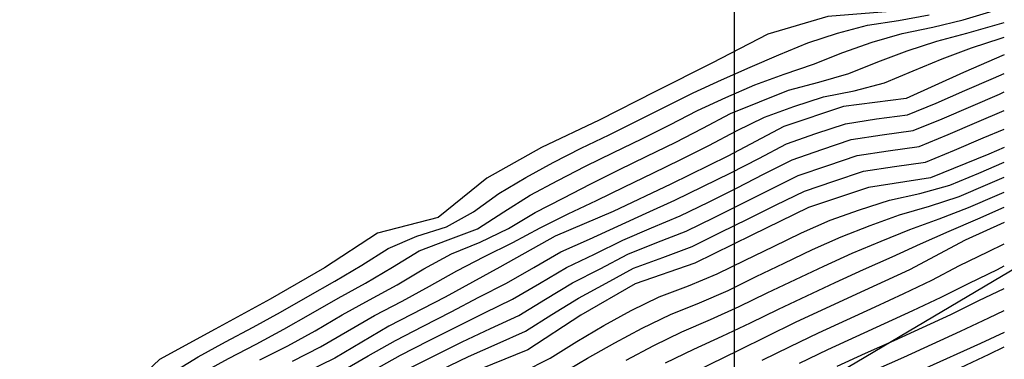
# Model space of a CAD drawing. Extents: x -6679024 to -6675666, y 353986 to 358060.
# Drawn here: x -6676914 to -6676757, y 357224 to 357278 of the extents above; entities that cross this region are included whole.
import ezdxf

# ---------------------------------------------------------------- set-up
doc = ezdxf.new("R2010")
doc.units = 0
doc.header["$LTSCALE"] = 20
doc.header["$MEASUREMENT"] = 0
for name, color, linetype in [('CURVAS-INDICES', 25, 'CONTINUOUS'), ('CURVAS-SECUNDARIAS', 45, 'CONTINUOUS'), ('LÍMITE-URBANO', 6, 'LIMITE'), ('UTM', 8, 'CONTINUOUS')]:
    doc.layers.add(name, color=color, linetype=linetype)
doc.linetypes.add('LIMITE', pattern='A,0.3,[130,ltypeshp.shx,S=0.2,R=0,X=0,Y=0],0.3,-0.75', length=1.35)

msp = doc.modelspace()

# ---------------------------------------------------------------- linework, layer by layer
at = {"layer": 'CURVAS-INDICES'}
for points in [[(-6676756.86, 357284.72, 990.03), (-6676765.38, 357282.2, 990.03), (-6676775.08, 357279.3, 990.03), (-6676785.05, 357278.51, 990.03), (-6676794.66, 357275.66, 990.03), (-6676803.62, 357271.03, 990.03), (-6676812.63, 357266.49, 990.03), (-6676821.64, 357261.95, 990.03), (-6676830.84, 357257.57, 990.03), (-6676839.57, 357252.67, 990.03), (-6676847.35, 357246.38, 990.03), (-6676857.08, 357243.85, 990.03), (-6676865.55, 357238.33, 990.03), (-6676874.24, 357233.33, 990.03), (-6676883.02, 357228.54, 990.03), (-6676891.9, 357223.69, 990.03), (-6676899.27, 357216.74, 990.03), (-6676906.04, 357209.21, 990.03), (-6676912.85, 357201.78, 990.03), (-6676921.41, 357196.47, 990.03)], [(-6676756.86, 357272.38, 980.01), (-6676763.36, 357269.55, 980.01), (-6676772.54, 357265.42, 980.01), (-6676782.54, 357264.12, 980.01), (-6676792.12, 357260.92, 980.01), (-6676801.04, 357256.18, 980.01), (-6676810.19, 357251.69, 980.01), (-6676819.39, 357247.31, 980.01), (-6676828.66, 357243.39, 980.01), (-6676837.49, 357238.44, 980.01), (-6676846.27, 357233.65, 980.01), (-6676855.24, 357229.01, 980.01), (-6676863.88, 357223.9, 980.01), (-6676872.94, 357219.47, 980.01), (-6676881.63, 357214.47, 980.01), (-6676889.04, 357207.61, 980.01), (-6676896.08, 357200.45, 980.01), (-6676902.85, 357192.92, 980.01), (-6676909.8, 357185.55, 980.01), (-6676917.86, 357179.62, 980.01)], [(-6676756.86, 357257.56, 969.7), (-6676759.33, 357256.52, 969.7), (-6676768.64, 357252.7, 969.7), (-6676778.56, 357251.19, 969.7), (-6676788.14, 357247.99, 969.7), (-6676797.19, 357243.56, 969.7), (-6676806.34, 357239.07, 969.7), (-6676815.87, 357235.77, 969.7), (-6676824.56, 357230.77, 969.7), (-6676833.04, 357225.25, 969.7), (-6676842.35, 357221.44, 969.7), (-6676851.5, 357216.95, 969.7), (-6676860.42, 357212.21, 969.7), (-6676869.11, 357207.21, 969.7), (-6676875.59, 357199.58, 970.04), (-6676882.63, 357192.41, 970.04), (-6676890, 357185.45, 970.04), (-6676897.65, 357178.85, 970.04), (-6676905.58, 357172.62, 970.04), (-6676913.5, 357166.38, 970.04), (-6676921.15, 357159.78, 970.04)], [(-6676756.86, 357245.58, 960.02), (-6676763.11, 357242.77, 960.02), (-6676772.03, 357238.03, 960.02), (-6676781.17, 357233.8, 960.02), (-6676790.31, 357229.57, 960.02), (-6676799.36, 357225.14, 960.02), (-6676808.41, 357220.71, 960.02), (-6676817.56, 357216.22, 960.02), (-6676826.62, 357211.79, 960.02), (-6676835.73, 357207.2, 960.02), (-6676844.88, 357202.72, 960.02), (-6676853.8, 357197.97, 960.02), (-6676862.49, 357192.97, 960.02), (-6676871.06, 357187.67, 960.02), (-6676878.33, 357180.76, 960.02), (-6676885.79, 357174, 960.02), (-6676892.64, 357166.68, 960.02), (-6676899.45, 357159.25, 960.02), (-6676906.95, 357152.6, 960.02), (-6676914.69, 357146.21, 960.02)], [(-6676756.86, 357228, 950), (-6676760.67, 357226.24, 950), (-6676769.85, 357222.11, 950), (-6676779.14, 357217.94, 950), (-6676788.29, 357213.45, 950), (-6676797.45, 357208.97, 950), (-6676806.6, 357204.49, 950), (-6676815.75, 357200, 950), (-6676824.91, 357195.52, 950), (-6676833.96, 357191.08, 950), (-6676842.88, 357186.34, 950), (-6676851.66, 357181.55, 950), (-6676860.67, 357177.01, 950), (-6676869.23, 357171.7, 950), (-6676876.27, 357164.53, 950), (-6676883.08, 357157.11, 950), (-6676890.77, 357150.61, 950), (-6676898.27, 357143.96, 950), (-6676906.07, 357137.42, 950), (-6676913.76, 357130.92, 950), (-6676921.77, 357124.89, 950)]]:
    msp.add_polyline3d(points, dxfattribs=at)
at = {"layer": 'CURVAS-SECUNDARIAS'}
for points in [[(-6676889.99, 357221.5, 988), (-6676885.75, 357224.13, 988), (-6676881.35, 357226.5, 988), (-6676876.93, 357228.84, 988), (-6676872.55, 357231.26, 988), (-6676868.21, 357233.74, 988), (-6676863.86, 357236.2, 988), (-6676859.57, 357238.77, 988), (-6676855.34, 357241.44, 988), (-6676850.8, 357243.42, 988), (-6676846.02, 357244.91, 988), (-6676841.7, 357247.27, 988), (-6676837.64, 357250.19, 988), (-6676833.37, 357252.79, 988), (-6676828.98, 357255.18, 988), (-6676824.52, 357257.44, 988), (-6676820.01, 357259.6, 988), (-6676815.53, 357261.81, 988), (-6676811.07, 357264.08, 988), (-6676806.58, 357266.28, 988), (-6676802.05, 357268.39, 988), (-6676797.49, 357270.42, 988), (-6676792.89, 357272.39, 988), (-6676788.27, 357274.29, 988), (-6676783.52, 357275.84, 988), (-6676778.7, 357277.13, 988), (-6676773.75, 357277.86, 988), (-6676768.85, 357278.77, 988)], [(-6676885.27, 357221.44, 986), (-6676880.89, 357223.85, 986), (-6676876.45, 357226.15, 986), (-6676872.05, 357228.51, 986), (-6676867.7, 357230.98, 986), (-6676863.36, 357233.46, 986), (-6676858.97, 357235.86, 986), (-6676854.69, 357238.45, 986), (-6676850.41, 357241.03, 986), (-6676845.75, 357242.81, 986), (-6676841.07, 357244.58, 986), (-6676836.88, 357247.27, 986), (-6676832.64, 357249.93, 986), (-6676828.23, 357252.27, 986), (-6676823.8, 357254.59, 986), (-6676819.31, 357256.79, 986), (-6676814.8, 357258.96, 986), (-6676810.34, 357261.21, 986), (-6676805.9, 357263.5, 986), (-6676801.35, 357265.58, 986), (-6676796.76, 357267.56, 986), (-6676792.07, 357269.28, 986), (-6676787.34, 357270.91, 986), (-6676782.69, 357272.73, 986), (-6676777.98, 357274.41, 986), (-6676773.19, 357275.8, 986), (-6676768.29, 357276.81, 986), (-6676763.44, 357277.99, 986), (-6676758.65, 357279.42, 986)], [(-6676875.86, 357223.61, 984), (-6676871.39, 357225.86, 984), (-6676867.03, 357228.29, 984), (-6676862.71, 357230.81, 984), (-6676858.33, 357233.22, 984), (-6676853.93, 357235.6, 984), (-6676849.63, 357238.15, 984), (-6676845.25, 357240.56, 984), (-6676840.63, 357242.46, 984), (-6676836.12, 357244.6, 984), (-6676831.83, 357247.16, 984), (-6676827.4, 357249.48, 984), (-6676822.96, 357251.77, 984), (-6676818.49, 357254.02, 984), (-6676813.99, 357256.2, 984), (-6676809.49, 357258.38, 984), (-6676805.06, 357260.68, 984), (-6676800.62, 357262.99, 984), (-6676795.99, 357264.87, 984), (-6676791.34, 357266.72, 984), (-6676786.52, 357268.02, 984), (-6676781.72, 357269.39, 984), (-6676777.07, 357271.24, 984), (-6676772.39, 357273.01, 984), (-6676767.65, 357274.58, 984), (-6676762.82, 357275.84, 984), (-6676758.01, 357277.22, 984), (-6676756.86, 357277.56, 984)], [(-6676870.65, 357223.39, 982), (-6676866.2, 357225.68, 982), (-6676861.88, 357228.19, 982), (-6676857.55, 357230.69, 982), (-6676853.13, 357233.02, 982), (-6676848.74, 357235.41, 982), (-6676844.39, 357237.87, 982), (-6676839.93, 357240.13, 982), (-6676835.45, 357242.36, 982), (-6676831.06, 357244.75, 982), (-6676826.57, 357246.94, 982), (-6676822.05, 357249.08, 982), (-6676817.56, 357251.28, 982), (-6676813.07, 357253.47, 982), (-6676808.57, 357255.67, 982), (-6676804.1, 357257.89, 982), (-6676799.67, 357260.22, 982), (-6676795.19, 357262.41, 982), (-6676790.49, 357264.12, 982), (-6676785.75, 357265.68, 982), (-6676780.84, 357266.62, 982), (-6676776.02, 357267.88, 982), (-6676771.42, 357269.83, 982), (-6676766.79, 357271.73, 982), (-6676762.11, 357273.49, 982), (-6676757.36, 357275.03, 982), (-6676756.86, 357275.18, 982)], [(-6676862.87, 357221.75, 978), (-6676858.55, 357224.26, 978), (-6676854.2, 357226.74, 978), (-6676849.76, 357229.03, 978), (-6676845.31, 357231.3, 978), (-6676840.88, 357233.62, 978), (-6676836.42, 357235.9, 978), (-6676832.09, 357238.39, 978), (-6676827.76, 357240.89, 978), (-6676823.19, 357242.93, 978), (-6676818.65, 357245.01, 978), (-6676814.1, 357247.09, 978), (-6676809.54, 357249.13, 978), (-6676805.04, 357251.31, 978), (-6676800.55, 357253.52, 978), (-6676796.12, 357255.83, 978), (-6676791.69, 357258.15, 978), (-6676786.97, 357259.79, 978), (-6676782.23, 357261.37, 978), (-6676777.29, 357262.13, 978), (-6676772.34, 357262.8, 978), (-6676767.72, 357264.66, 978), (-6676763.15, 357266.68, 978), (-6676758.56, 357268.67, 978), (-6676756.86, 357269.41, 978)], [(-6676857.73, 357221.95, 976), (-6676853.37, 357224.38, 976), (-6676848.91, 357226.64, 976), (-6676844.45, 357228.9, 976), (-6676839.97, 357231.13, 976), (-6676835.47, 357233.3, 976), (-6676831.16, 357235.84, 976), (-6676826.86, 357238.39, 976), (-6676822.35, 357240.54, 976), (-6676817.86, 357242.74, 976), (-6676813.27, 357244.72, 976), (-6676808.66, 357246.65, 976), (-6676804.16, 357248.84, 976), (-6676799.67, 357251.04, 976), (-6676795.23, 357253.34, 976), (-6676790.78, 357255.62, 976), (-6676786.05, 357257.24, 976), (-6676781.31, 357258.82, 976), (-6676776.38, 357259.58, 976), (-6676771.42, 357260.27, 976), (-6676766.81, 357262.15, 976), (-6676762.22, 357264.13, 976), (-6676757.63, 357266.11, 976), (-6676756.86, 357266.44, 976)], [(-6676852.46, 357222.04, 974), (-6676848, 357224.29, 974), (-6676843.53, 357226.53, 974), (-6676839, 357228.65, 974), (-6676834.45, 357230.73, 974), (-6676830.19, 357233.34, 974), (-6676825.91, 357235.93, 974), (-6676821.46, 357238.19, 974), (-6676817.02, 357240.5, 974), (-6676812.38, 357242.37, 974), (-6676807.73, 357244.19, 974), (-6676803.24, 357246.39, 974), (-6676798.75, 357248.6, 974), (-6676794.29, 357250.86, 974), (-6676789.83, 357253.11, 974), (-6676785.09, 357254.71, 974), (-6676780.35, 357256.29, 974), (-6676775.41, 357257.04, 974), (-6676770.46, 357257.75, 974), (-6676765.84, 357259.65, 974), (-6676761.24, 357261.6, 974), (-6676756.86, 357263.48, 974)], [(-6676847.02, 357221.96, 972), (-6676842.54, 357224.17, 972), (-6676837.95, 357226.17, 972), (-6676833.39, 357228.2, 972), (-6676829.17, 357230.88, 972), (-6676824.92, 357233.51, 972), (-6676820.53, 357235.9, 972), (-6676816.12, 357238.26, 972), (-6676811.44, 357240.01, 972), (-6676806.76, 357241.76, 972), (-6676802.27, 357243.97, 972), (-6676797.78, 357246.17, 972), (-6676793.31, 357248.4, 972), (-6676788.82, 357250.61, 972), (-6676784.08, 357252.2, 972), (-6676779.34, 357253.78, 972), (-6676774.39, 357254.51, 972), (-6676769.45, 357255.24, 972), (-6676764.83, 357257.16, 972), (-6676760.22, 357259.09, 972), (-6676756.86, 357260.52, 972)], [(-6676833.9, 357221.67, 968), (-6676829.45, 357223.91, 968), (-6676825.2, 357226.55, 968), (-6676820.89, 357229.09, 968), (-6676816.53, 357231.53, 968), (-6676812.03, 357233.69, 968), (-6676807.35, 357235.44, 968), (-6676802.75, 357237.36, 968), (-6676798.26, 357239.56, 968), (-6676793.76, 357241.75, 968), (-6676789.26, 357243.93, 968), (-6676784.69, 357245.93, 968), (-6676779.98, 357247.62, 968), (-6676775.22, 357249.13, 968), (-6676770.34, 357250.2, 968), (-6676765.55, 357251.55, 968), (-6676760.93, 357253.48, 968), (-6676756.86, 357255.2, 968)], [(-6676827.79, 357221.33, 966), (-6676823.48, 357223.87, 966), (-6676819.13, 357226.32, 966), (-6676814.73, 357228.7, 966), (-6676810.24, 357230.89, 966), (-6676805.6, 357232.75, 966), (-6676801.02, 357234.73, 966), (-6676796.53, 357236.94, 966), (-6676792.03, 357239.1, 966), (-6676787.52, 357241.26, 966), (-6676782.95, 357243.3, 966), (-6676778.29, 357245.09, 966), (-6676773.59, 357246.8, 966), (-6676768.79, 357248.19, 966), (-6676764.06, 357249.75, 966), (-6676759.46, 357251.71, 966), (-6676756.86, 357252.82, 966)], [(-6676817.32, 357223.58, 964), (-6676812.89, 357225.9, 964), (-6676808.4, 357228.1, 964), (-6676803.81, 357230.08, 964), (-6676799.26, 357232.13, 964), (-6676794.77, 357234.33, 964), (-6676790.25, 357236.48, 964), (-6676785.73, 357238.62, 964), (-6676781.18, 357240.68, 964), (-6676776.55, 357242.57, 964), (-6676771.93, 357244.48, 964), (-6676767.24, 357246.19, 964), (-6676762.56, 357247.95, 964), (-6676757.98, 357249.94, 964), (-6676756.86, 357250.43, 964)], [(-6676811, 357223.13, 962), (-6676806.51, 357225.33, 962), (-6676801.97, 357227.42, 962), (-6676797.45, 357229.54, 962), (-6676792.96, 357231.74, 962), (-6676788.44, 357233.88, 962), (-6676783.91, 357236, 962), (-6676779.36, 357238.08, 962), (-6676774.78, 357240.07, 962), (-6676770.24, 357242.18, 962), (-6676765.67, 357244.21, 962), (-6676761.07, 357246.16, 962), (-6676756.86, 357248.01, 962)], [(-6676795.56, 357223.58, 958), (-6676791.07, 357225.78, 958), (-6676786.56, 357227.94, 958), (-6676782.02, 357230.03, 958), (-6676777.48, 357232.12, 958), (-6676772.94, 357234.21, 958), (-6676768.43, 357236.38, 958), (-6676764, 357238.69, 958), (-6676759.51, 357240.89, 958), (-6676756.86, 357242.15, 958)], [(-6676789.58, 357223.08, 956), (-6676785.08, 357225.26, 956), (-6676780.54, 357227.35, 956), (-6676775.99, 357229.43, 956), (-6676771.45, 357231.51, 956), (-6676766.92, 357233.63, 956), (-6676762.46, 357235.89, 956), (-6676757.96, 357238.08, 956), (-6676756.86, 357238.63, 956)], [(-6676783.58, 357222.6, 954), (-6676779.03, 357224.68, 954), (-6676774.48, 357226.74, 954), (-6676769.93, 357228.82, 954), (-6676765.38, 357230.9, 954), (-6676760.9, 357233.12, 954), (-6676756.86, 357235.05, 954)], [(-6676777.5, 357222.02, 952), (-6676772.94, 357224.08, 952), (-6676768.38, 357226.14, 952), (-6676763.83, 357228.2, 952), (-6676759.32, 357230.36, 952), (-6676756.86, 357231.52, 952)], [(-6676763.79, 357222.38, 948), (-6676759.29, 357224.55, 948), (-6676756.86, 357225.71, 948)]]:
    msp.add_polyline3d(points, dxfattribs=at)
at = {"layer": 'LÍMITE-URBANO', "flags": 128}
msp.add_lwpolyline([(-6677745.14, 356691.15), (-6677765.79, 356782.45, -0.386425), (-6677694.83, 356925.91), (-6677551.99, 356957.35), (-6677516.47, 356968.14), (-6677500.9, 356972.85, -0.155689), (-6677435.54, 356964.96), (-6677413.33, 356948.2, 0.113106), (-6677387, 356925.9), (-6677363.77, 356917.59), (-6677293.05, 356883.52, 0.175687), (-6677261.75, 356877.08), (-6677194.01, 356884.22), (-6677182.79, 356896.32), (-6677165.67, 356913.43), (-6677137.63, 356940.71), (-6677115.07, 356964.84), (-6677092.62, 356988.07), (-6677067.13, 357017.69), (-6677035.31, 357044.36), (-6677014.66, 357059.46), (-6676994.94, 357075.61), (-6676963.19, 357101.39), (-6676917.01, 357138.24), (-6676877.15, 357169.17), (-6676838.86, 357193.8), (-6676784.46, 357220.89), (-6676722.51, 357257.61), (-6676722.51, 357257.61), (-6676722.51, 357257.61), (-6676722.51, 357257.61), (-6676722.51, 357257.61), (-6676591.71, 356956.96), (-6676591.71, 356956.96), (-6676591.71, 356956.96), (-6676591.71, 356956.96), (-6676626.18, 356932.04), (-6676626.18, 356932.04), (-6676650.26, 356918.89), (-6676650.26, 356918.89), (-6676661.64, 356907.7), (-6676671.5, 356899.53), (-6676690.44, 356882.57), (-6676690.44, 356882.57), (-6676705.8, 356860.42), (-6676705.8, 356860.42), (-6676715.36, 356840.05), (-6676723.66, 356819.89), (-6676728.68, 356807.5), (-6676739.41, 356765.31), (-6676741.53, 356739.26), (-6676741.53, 356720.22), (-6676744.42, 356696.01), (-6676753.13, 356661.91), (-6676763.7, 356642.04), (-6676768.85, 356632.22), (-6676790, 356612.16), (-6676806.73, 356597.38), (-6676830.79, 356569.9), (-6676846.9, 356558.66), (-6676854.05, 356550.72), (-6676873.32, 356524.23), (-6676900.63, 356474.33), (-6676906.73, 356463.07), (-6676916.78, 356431.33), (-6676928.47, 356390.17), (-6676931.78, 356377.68), (-6676938.44, 356340.19), (-6676945.31, 356307.35), (-6676951.62, 356284.64), (-6676956.42, 356273.05), (-6676969.12, 356248.92), (-6676987.77, 356224.45), (-6676991.72, 356218.86), (-6676994.79, 356215.3), (-6677004.24, 356201.14), (-6677034.33, 356159.95), (-6677034.85, 356159.95), (-6677034.72, 356159.7), (-6677078.5, 356110.59), (-6677078.5, 356110.59), (-6677078.5, 356110.59), (-6677078.5, 356110.59), (-6677078.5, 356110.59), (-6677083.63, 356098.78), (-6677095.54, 356075.25), (-6677104.82, 356058.04), (-6677121.05, 356026.67), (-6677130.78, 356011.27), (-6677144.55, 355993.49), (-6677151.51, 355986.92), (-6677173.37, 355966.76), (-6677197.54, 355944.55), (-6677225.67, 355922.26), (-6677247.03, 355907.96), (-6677278.98, 355889.61), (-6677308.43, 355876.18), (-6677339.15, 355865.73), (-6677368.63, 355860.39), (-6677386.03, 355860.1), (-6677386.03, 355860.1, -0.271491), (-6677380.73, 355759.6), (-6677384.2, 355751.99), (-6677383.19, 355751.5), (-6677336.46, 355724.56), (-6677318.48, 355710.2), (-6677310.71, 355699.49), (-6677322.05, 355652.85), (-6677328.33, 355603.3), (-6677328.33, 355603.3), (-6677328.33, 355603.3), (-6677357.21, 355613.69), (-6677375.28, 355621.13), (-6677386.44, 355626.17), (-6677405.62, 355638.73), (-6677413.6, 355642.45), (-6677431.93, 355654.66), (-6677447.92, 355663.08), (-6677456.21, 355666.08), (-6677459.14, 355667.04), (-6677463.11, 355668.14), (-6677465.97, 355668.8), (-6677469.73, 355670.07), (-6677472.16, 355670.89), (-6677474.35, 355671.63), (-6677475.53, 355672.04), (-6677476.98, 355672.95), (-6677480.7, 355675.29), (-6677484.04, 355677.4), (-6677486.16, 355678.78), (-6677488.35, 355680.21), (-6677490.58, 355681.66), (-6677492.54, 355682.94), (-6677495.69, 355684.75), (-6677499.4, 355686.87), (-6677503.57, 355689.47), (-6677507.25, 355691.91), (-6677526.71, 355705.87), (-6677541.38, 355720.3), (-6677561.03, 355739.61), (-6677583.96, 355759.38), (-6677592.21, 355764.82), (-6677610.38, 355773.81), (-6677610.38, 355773.81), (-6677616.81, 355778.29), (-6677625.96, 355785.93), (-6677641.88, 355797.07), (-6677651.03, 355811.78), (-6677656.6, 355831.66), (-6677664.96, 355848.76), (-6677678.49, 355865.86), (-6677691.23, 355876.2), (-6677696.56, 355886.05), (-6677708.84, 355875.72), (-6677718.65, 355866.3), (-6677731.44, 355844.61), (-6677736.5, 355833.71), (-6677743.87, 355820.67), (-6677751.23, 355810.86), (-6677759.4, 355803.91), (-6677765.58, 355800.48), (-6677791.6, 355789.44), (-6677803.55, 355785.67), (-6677818.33, 355781.87), (-6677831.71, 355779.95), (-6677851.43, 355777.22), (-6677881.85, 355780.87), (-6677893.19, 355781.54), (-6677903.06, 355781.07), (-6677915.59, 355781.84), (-6677919.21, 355781.58), (-6677924.12, 355779.91), (-6677931.48, 355775.9), (-6677939.49, 355769.96), (-6677941.43, 355768.03), (-6677943.11, 355760.67), (-6677948.01, 355751.11), (-6677952.67, 355745.95), (-6677957.7, 355740.27), (-6677966.88, 355735.1), (-6677974.45, 355731.46), (-6677990.99, 355726.81), (-6677998.09, 355725), (-6678003.26, 355723.19), (-6678021.21, 355721.39), (-6678036.33, 355718.16), (-6678054.8, 355711.7), (-6678070.12, 355705.98), (-6678082.01, 355702.62), (-6678096.35, 355699.39), (-6678122.19, 355695.26), (-6678137.3, 355694.1), (-6678146.34, 355693.84), (-6678169.21, 355694.23), (-6678182.64, 355692.55), (-6678197.73, 355690.33), (-6678222.27, 355686.97), (-6678241.52, 355684.26), (-6678251.85, 355681.81), (-6678263.09, 355680.52), (-6678277.69, 355679.87), (-6678289.32, 355679.61), (-6678320.93, 355685.44), (-6678358.65, 355692.54), (-6678382.29, 355696.28), (-6678399.09, 355696.54), (-6678420.87, 355696.17), (-6678455.49, 355679.49), (-6678497.6, 355671.35), (-6678499.86, 355782.9), (-6678491.16, 355997.28), (-6678475.85, 356123.92), (-6678472.1, 356257.24), (-6678475.02, 356302.48), (-6678501.01, 356442.06), (-6678613.22, 356443.63, -0.079788), (-6678662.06, 356450.6), (-6678687.08, 356456.04), (-6678703.89, 356459.56), (-6678718.1, 356461.69, 0.099591), (-6678753.86, 356455.54), (-6678803.5, 356430.04), (-6678911.96, 356374.83), (-6678911.96, 356374.83), (-6678937.84, 356471.03), (-6678848.35, 356517.18), (-6678839.08, 356461.78), (-6678776.3, 356493, -0.186573), (-6678675.78, 356497.51), (-6678654.02, 356492.49), (-6678635.88, 356488.59), (-6678619.98, 356487.2, -0.109446), (-6678608.69, 356486.67), (-6678371.21, 356484.1), (-6678294.06, 356482.98), (-6678252.75, 356480.16), (-6678231.57, 356481.59, 0.030356), (-6678174.37, 356490.23), (-6678146.03, 356494.17), (-6678083.53, 356505.32), (-6678068.19, 356510.34), (-6678046.15, 356518.7), (-6678024.67, 356527.9), (-6677908.73, 356575.99), (-6677895.9, 356580.45), (-6677882.5, 356585.74, -0.097117), (-6677839.82, 356586.58), (-6677839.82, 356590.89, -0.044179), (-6677817.5, 356631.18), (-6677811.55, 356657.15), (-6677745.14, 356691.15)], format="xyb", close=True, dxfattribs=at)
at = {"layer": 'UTM'}
msp.add_lwpolyline([(-6676800, 355592.41), (-6676800, 357326.71)], dxfattribs=at)

doc.saveas('drawing.dxf')
